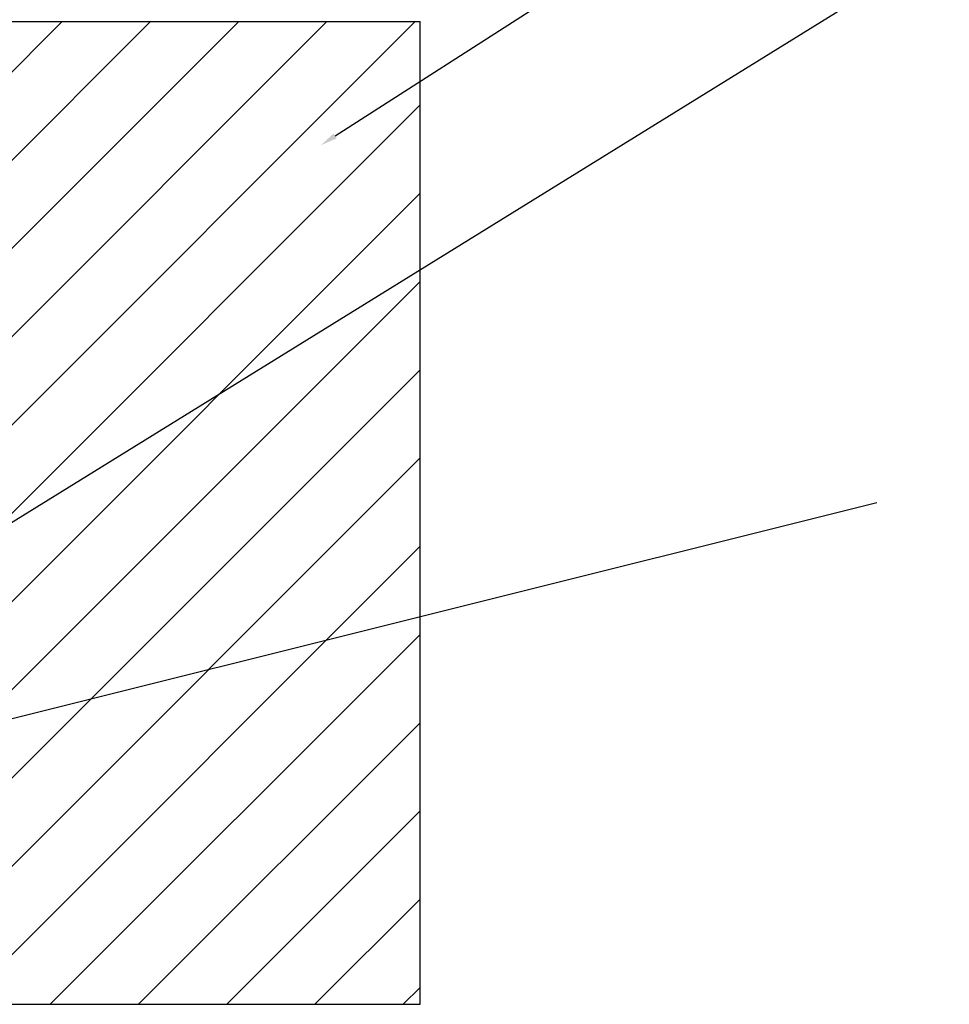
# Model space of a CAD drawing. Units: millimetres. Extents: x -13852 to 10134, y -2217 to 6213.
# Drawn here: x -11376 to -11187, y 1333 to 1533 of the extents above; entities that cross this region are included whole.
import ezdxf

# ---------------------------------------------------------------- set-up
doc = ezdxf.new("R2010")
doc.units = ezdxf.units.MM
doc.header["$LTSCALE"] = 47.498
doc.header["$PDMODE"] = 3
doc.header["$PDSIZE"] = 7.9375
doc.layers.get('0').update_dxf_attribs({"linetype": 'CONTINUOUS'})
doc.layers.get('Defpoints').update_dxf_attribs({"linetype": 'CONTINUOUS'})
doc.layers.add('AM_5', color=3, linetype='CONTINUOUS', lineweight=25)
doc.styles.get("Standard").update_dxf_attribs({"font": 'txt', "width": 0.8})
doc.dimstyles.new('DIMSTYLE_2', dxfattribs={"dimscale": 2, "dimtxt": 15, "dimasz": 15, "dimexe": 3.175, "dimexo": 1.5875, "dimgap": 3.75, "dimtad": 1, "dimdec": 0, "dimdsep": 46, "dimtxsty": 'Standard', "dimblk": '_FILLED', "dimcen": 0.09, "dimadec": 0, "dimazin": 0, "dimtp": 1e-10, "dimtm": 1e-10, "dimtfac": 1, "dimtdec": 0, "dimtofl": 0, "dimtmove": 0, "dimatfit": 3, "dimldrblk": '_FILLED', "dimfxl": 0, "dimtolj": 1, "dimarcsym": 0})

# ---------------------------------------------------------------- blocks, each defined once
blk = doc.blocks.new('_FILLED')
at = {"color": 0, "linetype": 'ByBlock'}
blk.add_solid([(0, 0), (-1, 0.1667), (-1, -0.1667)], dxfattribs=at)
blk = doc.blocks.new('*D118')
at = {"color": 0, "lineweight": -2, "transparency": 16777216}
for p, q in [((-11464.4, 1535.97), (-11464.4, 1663.84)), ((-11294.51, 1535.97), (-11294.51, 1663.84)), ((-11324.51, 1657.49), (-11434.4, 1657.49))]:
    blk.add_line(p, q, dxfattribs=at)
at = {"layer": 'Defpoints', "color": 0, "transparency": 16777216}
for p in [(-11464.4, 1657.49), (-11464.4, 1532.79), (-11294.51, 1532.79)]:
    blk.add_point(p, dxfattribs=at)
at = {"color": 0, "lineweight": -2, "transparency": 16777216, "xscale": 30, "yscale": 30, "zscale": 30, "rotation": 180}
blk.add_blockref('_FILLED', (-11464.4, 1657.49), dxfattribs=at)
at = {"color": 0, "lineweight": -2, "transparency": 16777216, "xscale": 30, "yscale": 30, "zscale": 30}
blk.add_blockref('_FILLED', (-11294.51, 1657.49), dxfattribs=at)
at = {"color": 0, "transparency": 16777216, "insert": (-11387.17, 1679.99), "char_height": 30, "attachment_point": 5}
blk.add_mtext('\\A1;170', dxfattribs=at)
blk = doc.blocks.new('*S89')
at = {"layer": 'AM_5'}
h = blk.add_hatch(color=256, dxfattribs=at)
edge = h.paths.add_edge_path(flags=0)
edge.add_arc((334.89, 985.4), 0.625, 0, 360)
for p, q in [((535.31, 1109.37), (337.86, 987.24)), ((538.81, 1109.37), (535.31, 1109.37))]:
    blk.add_line(p, q, dxfattribs=at)
at = {"layer": 'AM_5', "linetype": 'Continuous'}
blk.add_line((335.42, 985.73), (337.86, 987.24), dxfattribs=at)
blk = doc.blocks.new('*S90')
at = {"layer": 'AM_5'}
for p, q in [((550.2, 1159.57), (417.17, 1074.28)), ((553.7, 1159.57), (550.2, 1159.57))]:
    blk.add_line(p, q, dxfattribs=at)
at = {"layer": 'AM_5', "linetype": 'Continuous'}
blk.add_trace([(416.85, 1074.77), (417.48, 1073.79), (414.22, 1072.39)], dxfattribs=at)

msp = doc.modelspace()

# ---------------------------------------------------------------- hatches: boundary and pattern name
h = msp.add_hatch()
h.set_pattern_fill('ANSI31', scale=4, style=0)
h.set_pattern_definition([(45, (-11697.114, 53.556), (-8.98026, 8.98026), [])])
h.paths.add_polyline_path([(-11384.51, 1432.79), (-11384.51, 1332.79), (-11294.51, 1332.79), (-11294.51, 1532.79), (-11544.51, 1532.79), (-11544.51, 1432.79)])

# ---------------------------------------------------------------- linework, layer by layer
at = {"color": 7}
for p, q in [((-11544.51, 1532.79), (-11294.51, 1532.79)), ((-11294.51, 1332.79), (-11294.51, 1532.79)), ((-11544.51, 1332.79), (-11294.51, 1332.79))]:
    msp.add_line(p, q, dxfattribs=at)
msp.add_line((-11432.85, 1377.15), (-11201.55, 1434.93))

# ---------------------------------------------------------------- block references
for name in ['*S90', '*S89']:
    msp.add_blockref(name, (-11728.98, 435.22))

# ---------------------------------------------------------------- dimensions: what is measured, and where the dimension line sits
dim = msp.add_linear_dim(base=(-11464.4, 1657.49), p1=(-11294.51, 1532.79), p2=(-11464.4, 1532.79), dimstyle='DIMSTYLE_2', override={"dimtp": 0.01, "dimtm": 0.01, "dimtdec": 4}, dxfattribs=at)
dim.commit()
dim.dimension.update_dxf_attribs({"geometry": '*D118', "text_midpoint": (-11387.17, 1657.49), "dimtype": 160})

doc.saveas('drawing.dxf')
